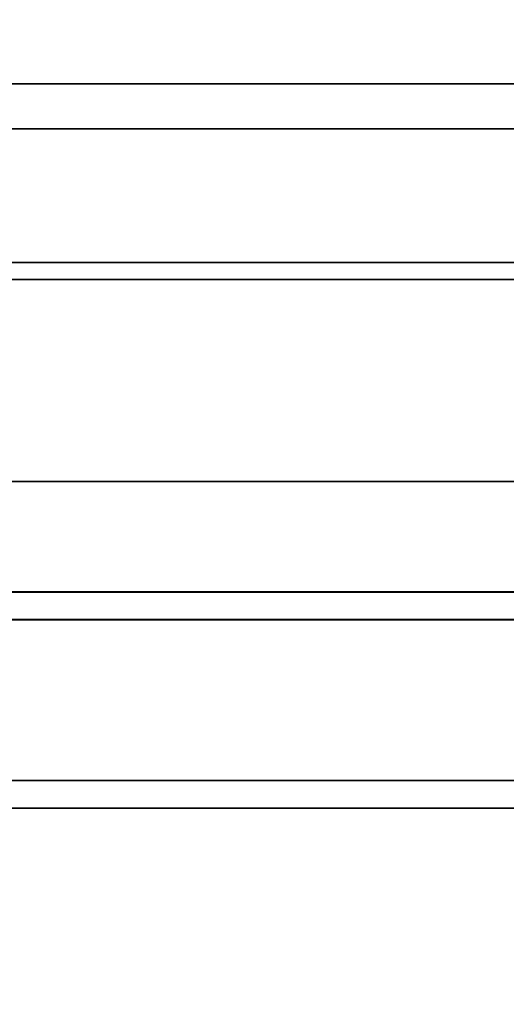
# Model space of a CAD drawing. Extents: x -214 to 388, y -461 to 0.
# Drawn here: x -211 to -211, y -354 to -354 of the extents above; entities that cross this region are included whole.
import ezdxf

# ---------------------------------------------------------------- set-up
doc = ezdxf.new("R2010")
doc.units = 0
doc.header["$LTSCALE"] = 25.4
doc.layers.get('0').update_dxf_attribs({"color": 13, "linetype": 'CONTINUOUS'})
doc.layers.add('PROFIL_OBEN', color=5, linetype='CONTINUOUS')

# ---------------------------------------------------------------- blocks, each defined once
blk = doc.blocks.new('KOMPONENTE_1')
at = {"layer": 'PROFIL_OBEN', "color": 0}
for p, q in [((355.6028282143999, -19.21037835906467, 43.82023342764921), (355.6028282143999, -19.21037835906467, -552.1045046751107)), ((355.6028282143999, -19.21037835906467, 43.82023342764921), (355.6028282143999, -19.21037835906467, -552.1045046751107)), ((355.6131674367703, -20.30641769284144, 43.82023342764921), (355.6131674367703, -20.30641769284071, -552.1045046751113)), ((355.6131674367703, -20.30641769284144, 43.82023342764921), (355.6131674367703, -20.30641769284071, -552.1045046751113)), ((355.5841727356978, -20.3184276912621, 43.82023342764921), (355.5841727356978, -20.3184276912621, -552.1045046751107)), ((355.5841727356978, -20.3184276912621, 43.82023342764921), (355.5841727356978, -20.3184276912621, -552.1045046751107)), ((355.5841727356978, -21.87483030093819, 43.82023342764921), (355.5841727356978, -21.87483030093819, -552.1045046751113)), ((355.5841727356978, -21.87483030093819, 43.82023342764921), (355.5841727356978, -21.87483030093819, -552.1045046751113)), ((355.6131674367703, -21.88684029935884, 43.82023342764921), (355.6131674367703, -21.88684029935884, -552.1045046751113)), ((355.6131674367703, -21.88684029935884, 43.82023342764921), (355.6131674367703, -21.88684029935884, -552.1045046751113))]:
    blk.add_line(p, q, dxfattribs=at)
at = {"layer": 'PROFIL_OBEN', "color": 254}
mesh = blk.add_polyface(dxfattribs=at)
corners = [(355.6028282143999, -19.21037835906467, -552.1045046751107), (355.7146530428894, -19.10190259563671, 43.82023342764921), (355.7146530428909, -19.10190259563671, -552.1045046751113), (355.6028282143999, -19.21037835906467, 43.82023342764921)]
mesh.append_faces([[corners[k] for k in face] for face in [(0, 1, 2), (1, 0, 3)]], dxfattribs={"vtx0": -1, "color": 254})
mesh = blk.add_polyface(dxfattribs=at)
corners = [(355.4778922845849, -19.30345250670922, 43.82023342764921), (355.6028282143999, -19.21037835906467, -552.1045046751107), (355.4778922845849, -19.30345250670922, -552.1045046751113), (355.6028282143999, -19.21037835906467, 43.82023342764921)]
mesh.append_faces([[corners[k] for k in face] for face in [(0, 1, 2), (1, 0, 3)]], dxfattribs={"vtx0": -1, "color": 254})
mesh = blk.add_polyface(dxfattribs=at)
corners = [(355.6436839426392, -20.29909132798147, 43.82023342764992), (355.6131674367703, -20.30641769284071, -552.1045046751113), (355.6436839426378, -20.29909132798075, -552.1045046751113), (355.6131674367703, -20.30641769284144, 43.82023342764921)]
mesh.append_faces([[corners[k] for k in face] for face in [(0, 1, 2), (1, 0, 3)]], dxfattribs={"vtx0": -1, "color": 254})
mesh = blk.add_polyface(dxfattribs=at)
corners = [(355.6131674367703, -20.30641769284144, 43.82023342764921), (355.5841727356978, -20.3184276912621, -552.1045046751107), (355.6131674367703, -20.30641769284071, -552.1045046751113), (355.5841727356978, -20.3184276912621, 43.82023342764921)]
mesh.append_faces([[corners[k] for k in face] for face in [(0, 1, 2), (1, 0, 3)]], dxfattribs={"vtx0": -1, "color": 254})
mesh = blk.add_polyface(dxfattribs=at)
corners = [(355.5841727356978, -20.3184276912621, -552.1045046751107), (355.5574137851868, -20.33482559722535, 43.82023342764921), (355.5574137851882, -20.33482559722462, -552.1045046751113), (355.5841727356978, -20.3184276912621, 43.82023342764921)]
mesh.append_faces([[corners[k] for k in face] for face in [(0, 1, 2), (1, 0, 3)]], dxfattribs={"vtx0": -1, "color": 254})
mesh = blk.add_polyface(dxfattribs=at)
corners = [(355.5574137851868, -21.85843239497494, 43.82023342764921), (355.5841727356978, -21.87483030093819, -552.1045046751113), (355.5574137851882, -21.85843239497494, -552.1045046751113), (355.5841727356978, -21.87483030093819, 43.82023342764921)]
mesh.append_faces([[corners[k] for k in face] for face in [(0, 1, 2), (1, 0, 3)]], dxfattribs={"vtx0": -1, "color": 254})
mesh = blk.add_polyface(dxfattribs=at)
corners = [(355.5841727356978, -21.87483030093819, 43.82023342764921), (355.6131674367703, -21.88684029935884, -552.1045046751113), (355.5841727356978, -21.87483030093819, -552.1045046751113), (355.6131674367703, -21.88684029935884, 43.82023342764921)]
mesh.append_faces([[corners[k] for k in face] for face in [(0, 1, 2), (1, 0, 3)]], dxfattribs={"vtx0": -1, "color": 254})
mesh = blk.add_polyface(dxfattribs=at)
corners = [(355.6131674367703, -21.88684029935884, 43.82023342764921), (355.6436839426378, -21.89416666421881, -552.1045046751113), (355.6131674367703, -21.88684029935884, -552.1045046751113), (355.6436839426392, -21.89416666421881, 43.82023342764992)]
mesh.append_faces([[corners[k] for k in face] for face in [(0, 1, 2), (1, 0, 3)]], dxfattribs={"vtx0": -1, "color": 254})
mesh = blk.add_polyface(dxfattribs=at)
corners = [(356.7249708356439, -22.79662899610011, 43.82023342764921), (328.9249708356459, -22.79662899610011, -552.1045046751113), (356.7249708356454, -22.79662899610011, -552.1045046751113), (328.9249708356474, -22.79662899610011, 43.82023342764992)]
mesh.append_faces([[corners[k] for k in face] for face in [(0, 1, 2), (1, 0, 3)]], dxfattribs={"vtx0": -1, "color": 254})
blk = doc.blocks.new('GRUPPE_13')
at = {"layer": 'PROFIL_OBEN', "color": 254}
for p, q in [((0, 2.250000000000842, 6.700000000000732), (595.9247381027612, 2.250000000000301, 6.700000000000461)), ((-1.353583911622991e-13, 2.250000000000887, 7.800000000000211), (595.9247381027612, 2.25000000000021, 7.800000000000392)), ((0, 2.250000000000842, 6.700000000000732), (595.9247381027612, 2.250000000000301, 6.700000000000461)), ((-1.353583911622991e-13, 2.250000000000887, 7.800000000000211), (595.9247381027612, 2.25000000000021, 7.800000000000392))]:
    blk.add_line(p, q, dxfattribs=at)
at = {"layer": 'PROFIL_OBEN', "color": 5}
for p, q in [((595.9247381027611, 2.247537668119378, 6.668713106992873), (0, 2.2475376681201, 6.668713106992602)), ((595.9247381027611, 2.247537668119378, 6.668713106992873), (0, 2.2475376681201, 6.668713106992602)), ((595.9247381027611, 2.247537668119333, 7.831286893008341), (0, 2.24753766812001, 7.831286893008341)), ((595.9247381027611, 2.247537668119333, 7.831286893008341), (0, 2.24753766812001, 7.831286893008341)), ((1.353583911622991e-13, 2.228201304838842, 6.609201900052964), (532.8034177592012, 2.240211303259547, 6.629758472342855)), ((1.353583911622991e-13, 2.240211303260044, 7.861803398875166), (595.9247381027612, 2.240211303259547, 7.861803398875166)), ((0, 2.240211303260269, 6.638196601125597), (532.8034177592012, 2.240211303259547, 6.629758472342855)), ((1.353583911622991e-13, 2.240211303260044, 7.861803398875166), (595.9247381027612, 2.240211303259547, 7.861803398875166)), ((0, 2.240211303260269, 6.638196601125597), (532.8034177592012, 2.240211303259547, 6.629758472342855)), ((1.353583911622991e-13, 2.228201304838842, 6.609201900052964), (532.8034177592012, 2.240211303259547, 6.629758472342855)), ((0, 2.228201304838932, 7.89079809994816), (595.9247381027612, 2.22820130483821, 7.89079809994816)), ((0, 2.228201304838932, 7.89079809994816), (595.9247381027612, 2.22820130483821, 7.89079809994816)), ((0, 2.222142621245099, 3.586250637035623), (595.9247381027611, 2.222142621244738, 3.586250637036074)), ((0, 2.222142621245099, 3.586250637035623), (595.9247381027611, 2.222142621244738, 3.586250637036074)), ((595.9247381027612, 2.211803398875638, 6.582442949542417), (0, 2.211803398876225, 6.582442949542056)), ((595.9247381027612, 2.211803398875638, 6.582442949542417), (0, 2.211803398876225, 6.582442949542056)), ((595.9247381027612, 2.211803398875548, 7.917557050458616), (0, 2.211803398876496, 7.917557050458707)), ((595.9247381027612, 2.211803398875548, 7.917557050458616), (0, 2.211803398876496, 7.917557050458707))]:
    blk.add_line(p, q, dxfattribs=at)
at = {"layer": 'PROFIL_OBEN', "color": 254}
mesh = blk.add_polyface(dxfattribs=at)
corners = [(1.804778548830654e-13, 30.00000000000076), (20.00000000000014, 21.50000000000088), (20.00000000000005, 8.500000000000684), (20.03407417371113, 21.75881904510342), (20.13397459621569, 22.00000000000091), (20.29289321881366, 22.20710678118748), (20.50000000000021, 22.36602540378536), (20.74118095489765, 22.46592582629001), (21.00000000000019, 22.50000000000093), (595.9247381027614, 30.00000000000008), (49.00000000000014, 22.5000000000007), (49.25881904510274, 22.46592582628979), (49.50000000000011, 22.36602540378509), (49.70710678118671, 22.20710678118725), (49.86602540378468, 22.00000000000068), (49.96592582628917, 21.75881904510324), (50.00000000000025, 21.5000000000007), (141.0000000000003, 22.50000000000061), (140.7411809548976, 22.46592582628965), (140.5000000000001, 22.366025403785), (140.2928932188134, 22.20710678118703), (140.1339745962154, 22.00000000000037), (140.0340741737108, 21.75881904510274), (139.9999999999998, 21.50000000000012), (169.0000000000003, 22.50000000000057), (169.258819045103, 22.46592582628961), (169.5000000000006, 22.36602540378491), (169.7071067811873, 22.20710678118689), (169.8660254037852, 22.00000000000023), (169.9659258262899, 21.75881904510265), (170.0000000000009, 21.49999999999994), (270.7019029611439, 18.04809703885592), (270.507788677317, 18.02254140857271), (270.3269029611439, 17.94761609169424), (270.171572875254, 17.82842712474581), (270.0523839083056, 17.67309703885591), (269.9774585914271, 17.49221132268281), (269.9519029611439, 17.29809703885591), (269.9519029611438, 12.70190296114345), (270.8960172449708, 18.02254140857271), (271.076902961144, 17.94761609169424), (275.2980970388564, 18.04809703885592), (271.2322330470338, 17.82842712474581), (275.1039827550295, 18.02254140857271), (274.9230970388564, 17.94761609169424), (274.7677669529666, 17.82842712474585), (273.0000000000001, 16.0606601717795), (275.4922113226833, 18.02254140857271), (275.6730970388563, 17.94761609169424), (275.8284271247462, 17.82842712474585), (275.9476160916946, 17.67309703885596), (276.0225414085731, 17.49221132268285), (276.0480970388563, 17.298097038856), (276.0480970388564, 12.70190296114336), (595.9247381027611, -4.511946372076636e-14), (0, 7.219114195322617e-13), (21.0000000000001, 7.50000000000064), (20.74118095489756, 7.534074173711556), (20.50000000000003, 7.633974596216206), (20.2928932188135, 7.79289321881409), (20.13397459621555, 8.000000000000663), (20.03407417371097, 8.24118095489815), (49.00000000000004, 7.500000000000686), (49.25881904510256, 7.5340741737116), (49.49999999999993, 7.633974596216206), (49.70710678118652, 7.79289321881409), (49.86602540378436, 8.000000000000616), (49.96592582628892, 8.24118095489806), (49.99999999999998, 8.500000000000549), (141.0000000000002, 7.499999999999964), (140.7411809548976, 7.534074173710879), (140.5000000000001, 7.633974596215529), (140.2928932188136, 7.792893218813413), (140.1339745962158, 7.999999999999985), (140.0340741737111, 8.241180954897429), (140.0000000000002, 8.499999999999917), (169.0000000000002, 7.500000000000595), (169.2588190451025, 7.53407417371151), (169.4999999999997, 7.63397459621607), (169.7071067811861, 7.792893218813819), (169.8660254037839, 8.000000000000211), (169.9659258262884, 8.241180954897517), (169.9999999999994, 8.499999999999826), (270.7019029611437, 11.95190296114353), (270.5077886773169, 11.97745859142674), (270.3269029611438, 12.0523839083052), (270.1715728752539, 12.1715728752536), (270.0523839083055, 12.32690296114349), (269.977458591427, 12.5077886773166), (270.8960172449706, 11.97745859142674), (271.0769029611437, 12.0523839083052), (275.2980970388564, 11.95190296114339), (271.2322330470336, 12.1715728752536), (275.1039827550295, 11.9774585914266), (274.9230970388564, 12.05238390830507), (274.7677669529666, 12.17157287525346), (272.9999999999999, 13.93933982822017), (275.4922113226833, 11.9774585914266), (275.6730970388564, 12.05238390830507), (275.8284271247463, 12.17157287525346), (275.9476160916948, 12.3269029611434), (276.0225414085732, 12.5077886773165), (275.8284271247462, 16.76776695296614), (275.8284271247463, 13.23223304703326), (274.0606601717798, 14.99999999999979), (275.9476160916946, 16.92309703885604), (275.9476160916948, 13.07690296114336), (276.0225414085731, 17.10398275502914), (276.0225414085732, 12.89601724497026), (269.977458591427, 12.89601724497031), (269.9774585914271, 17.10398275502901), (270.0523839083055, 13.07690296114341), (270.0523839083056, 16.9230970388559), (270.1715728752539, 13.23223304703331), (270.171572875254, 16.76776695296601), (271.9393398282205, 14.99999999999984)]
mesh.append_faces([[corners[k] for k in face] for face in [(42, 45, 46), (95, 92, 96), (102, 103, 104), (113, 114, 115)]], dxfattribs={"vtx0": -1, "color": 254})
mesh.append_faces([[corners[k] for k in face] for face in [(1, 0, 3), (3, 0, 4), (4, 0, 5), (5, 0, 6), (6, 0, 7), (7, 0, 8), (8, 9, 10), (10, 9, 11), (11, 9, 12), (12, 9, 13), (13, 9, 14), (14, 9, 15), (15, 9, 16), (17, 9, 24), (24, 9, 25), (25, 9, 26), (26, 9, 27), (27, 9, 28), (28, 9, 29), (29, 9, 30), (31, 9, 39), (39, 9, 40), (40, 41, 42), (41, 9, 47), (47, 9, 48), (48, 9, 49), (49, 9, 50), (50, 9, 51), (51, 9, 52), (55, 56, 54), (56, 55, 57), (57, 55, 58), (58, 55, 59), (59, 0, 60), (60, 0, 61), (61, 0, 2), (69, 68, 70), (70, 16, 71), (71, 16, 72), (72, 16, 73), (73, 16, 74), (74, 16, 75), (75, 16, 23), (83, 30, 84), (84, 30, 85), (85, 30, 86), (86, 30, 87), (87, 30, 88), (88, 30, 38), (91, 92, 93), (93, 92, 94), (94, 92, 95), (103, 105, 106), (106, 107, 108), (108, 52, 53), (109, 110, 111), (111, 112, 113)]], dxfattribs={"vtx0": -1, "vtx1": -1, "color": 254})
mesh.append_faces([[corners[k] for k in face] for face in [(16, 9, 17), (30, 9, 31), (30, 37, 38), (40, 9, 41), (52, 9, 53), (54, 68, 69), (54, 82, 83), (54, 90, 91)]], dxfattribs={"vtx0": -1, "vtx1": -1, "vtx2": -1, "color": 254})
mesh.append_faces([[corners[k] for k in face] for face in [(0, 1, 2), (8, 0, 9), (16, 17, 18), (16, 18, 19), (16, 19, 20), (16, 20, 21), (16, 21, 22), (16, 22, 23), (30, 31, 32), (30, 32, 33), (30, 33, 34), (30, 34, 35), (30, 35, 36), (30, 36, 37), (42, 41, 43), (42, 43, 44), (42, 44, 45), (53, 9, 54), (59, 55, 0), (54, 56, 62), (54, 62, 63), (54, 63, 64), (54, 64, 65), (54, 65, 66), (54, 66, 67), (54, 67, 68), (70, 68, 16), (54, 69, 76), (54, 76, 77), (54, 77, 78), (54, 78, 79), (54, 79, 80), (54, 80, 81), (54, 81, 82), (83, 82, 30), (54, 83, 89), (54, 89, 90), (91, 90, 92), (54, 91, 97), (54, 97, 98), (54, 98, 99), (54, 99, 100), (54, 100, 101), (54, 101, 53), (103, 102, 105), (106, 105, 107), (108, 107, 52), (37, 109, 38), (109, 37, 110), (111, 110, 112), (113, 112, 114)]], dxfattribs={"vtx0": -1, "vtx2": -1, "color": 254})
mesh = blk.add_polyface(dxfattribs=at)
corners = [(595.9247381027611, 2.222142621244738, 3.586250637036074), (0, 2.347078551059649, 3.493176489391708), (0, 2.222142621245099, 3.586250637035623), (595.9247381027614, 2.347078551059017, 3.493176489391438)]
mesh.append_faces([[corners[k] for k in face] for face in [(0, 1, 2), (1, 0, 3)]], dxfattribs={"vtx0": -1, "color": 254})
mesh = blk.add_polyface(dxfattribs=at)
corners = [(0, 2.250000000000842, 6.700000000000732), (595.9247381027611, 2.247537668119378, 6.668713106992873), (0, 2.2475376681201, 6.668713106992602), (595.9247381027612, 2.250000000000301, 6.700000000000461)]
mesh.append_faces([[corners[k] for k in face] for face in [(0, 1, 2), (1, 0, 3)]], dxfattribs={"vtx0": -1, "color": 254})
mesh = blk.add_polyface(dxfattribs=at)
corners = [(0, 2.24753766812001, 7.831286893008341), (595.9247381027612, 2.25000000000021, 7.800000000000392), (-1.353583911622991e-13, 2.250000000000887, 7.800000000000211), (595.9247381027611, 2.247537668119333, 7.831286893008341)]
mesh.append_faces([[corners[k] for k in face] for face in [(0, 1, 2), (1, 0, 3)]], dxfattribs={"vtx0": -1, "color": 254})
mesh = blk.add_polyface(dxfattribs=at)
corners = [(0, 2.250000000000842, 6.700000000000732), (595.9247381027612, 2.25000000000021, 7.800000000000392), (595.9247381027612, 2.250000000000301, 6.700000000000461), (-1.353583911622991e-13, 2.250000000000887, 7.800000000000211)]
mesh.append_faces([[corners[k] for k in face] for face in [(0, 1, 2), (1, 0, 3)]], dxfattribs={"vtx0": -1, "color": 254})
mesh = blk.add_polyface(dxfattribs=at)
corners = [(0, 2.240211303260269, 6.638196601125597), (537.0460584463207, 2.240211303259547, 6.629758472343126), (532.8034177592012, 2.240211303259547, 6.629758472342855), (595.9247381027611, 2.240211303259593, 6.638196601125688), (0, 2.2475376681201, 6.668713106992602), (595.9247381027611, 2.247537668119378, 6.668713106992873)]
mesh.append_faces([[corners[k] for k in face] for face in [(0, 1, 2), (3, 4, 5)]], dxfattribs={"vtx0": -1, "color": 254})
mesh.append_faces([[corners[k] for k in face] for face in [(1, 0, 3)]], dxfattribs={"vtx0": -1, "vtx1": -1, "color": 254})
mesh.append_faces([[corners[k] for k in face] for face in [(3, 0, 4)]], dxfattribs={"vtx0": -1, "vtx2": -1, "color": 254})
mesh = blk.add_polyface(dxfattribs=at)
corners = [(1.353583911622991e-13, 2.240211303260044, 7.861803398875166), (595.9247381027611, 2.247537668119333, 7.831286893008341), (0, 2.24753766812001, 7.831286893008341), (595.9247381027612, 2.240211303259547, 7.861803398875166)]
mesh.append_faces([[corners[k] for k in face] for face in [(0, 1, 2), (1, 0, 3)]], dxfattribs={"vtx0": -1, "color": 254})
mesh = blk.add_polyface(dxfattribs=at)
corners = [(1.353583911622991e-13, 2.228201304838842, 6.609201900052964), (595.9247381027612, 2.211803398875638, 6.582442949542417), (0, 2.211803398876225, 6.582442949542056), (595.9247381027612, 2.2282013048383, 6.609201900052693), (537.0460584463207, 2.240211303259547, 6.629758472343126), (532.8034177592012, 2.240211303259547, 6.629758472342855)]
mesh.append_faces([[corners[k] for k in face] for face in [(0, 1, 2), (4, 0, 5)]], dxfattribs={"vtx0": -1, "color": 254})
mesh.append_faces([[corners[k] for k in face] for face in [(1, 0, 3), (3, 0, 4)]], dxfattribs={"vtx0": -1, "vtx1": -1, "color": 254})
mesh = blk.add_polyface(dxfattribs=at)
corners = [(0, 2.228201304838932, 7.89079809994816), (595.9247381027612, 2.240211303259547, 7.861803398875166), (1.353583911622991e-13, 2.240211303260044, 7.861803398875166), (595.9247381027612, 2.22820130483821, 7.89079809994816)]
mesh.append_faces([[corners[k] for k in face] for face in [(0, 1, 2), (1, 0, 3)]], dxfattribs={"vtx0": -1, "color": 254})
mesh = blk.add_polyface(dxfattribs=at)
corners = [(0, 2.240211303260269, 6.638196601125597), (532.8034177592012, 2.240211303259547, 6.629758472342855), (1.353583911622991e-13, 2.228201304838842, 6.609201900052964)]
mesh.append_faces([[corners[k] for k in face] for face in [(0, 1, 2)]], dxfattribs={"color": 254})
mesh = blk.add_polyface(dxfattribs=at)
corners = [(0, 2.211803398876496, 7.917557050458707), (595.9247381027612, 2.22820130483821, 7.89079809994816), (0, 2.228201304838932, 7.89079809994816), (595.9247381027612, 2.211803398875548, 7.917557050458616)]
mesh.append_faces([[corners[k] for k in face] for face in [(0, 1, 2), (1, 0, 3)]], dxfattribs={"vtx0": -1, "color": 254})
mesh = blk.add_polyface(dxfattribs=at)
corners = [(595.9247381027614, 2.110317792753579, 3.694726400463587), (0, 2.222142621245099, 3.586250637035623), (0, 2.110317792754031, 3.694726400463316), (595.9247381027611, 2.222142621244738, 3.586250637036074)]
mesh.append_faces([[corners[k] for k in face] for face in [(0, 1, 2), (1, 0, 3)]], dxfattribs={"vtx0": -1, "color": 254})
mesh = blk.add_polyface(dxfattribs=at)
corners = [(0, 2.211803398876225, 6.582442949542056), (595.9247381027611, 2.19142135623836, 6.558578643763846), (0, 2.191421356238856, 6.558578643763576), (595.9247381027612, 2.211803398875638, 6.582442949542417)]
mesh.append_faces([[corners[k] for k in face] for face in [(0, 1, 2), (1, 0, 3)]], dxfattribs={"vtx0": -1, "color": 254})
mesh = blk.add_polyface(dxfattribs=at)
corners = [(0, 2.211803398876496, 7.917557050458707), (595.9247381027614, 2.191421356238224, 7.941421356237728), (595.9247381027612, 2.211803398875548, 7.917557050458616), (1.353583911622991e-13, 2.191421356238721, 7.941421356237277)]
mesh.append_faces([[corners[k] for k in face] for face in [(0, 1, 2), (1, 0, 3)]], dxfattribs={"vtx0": -1, "color": 254})

msp = doc.modelspace()

# ---------------------------------------------------------------- block references
at = {"color": 0, "extrusion": (0.003078684676578063, -2.360765194814143e-15, 0.9999952608391014)}
msp.add_blockref('GRUPPE_13', (-212.6133785297654, -356.2221476171288, 500.2456475146686), dxfattribs=at)
at = {"layer": 'PROFIL_OBEN', "color": 254, "extrusion": (0.9999952608391014, 9.43689570931383e-15, -0.003078684676577751), "rotation": 180.0000000000001}
msp.add_blockref('KOMPONENTE_1', (1.601303993815827, 486.4316537008017, 339.4911261453466), dxfattribs=at)

doc.saveas('drawing.dxf')
